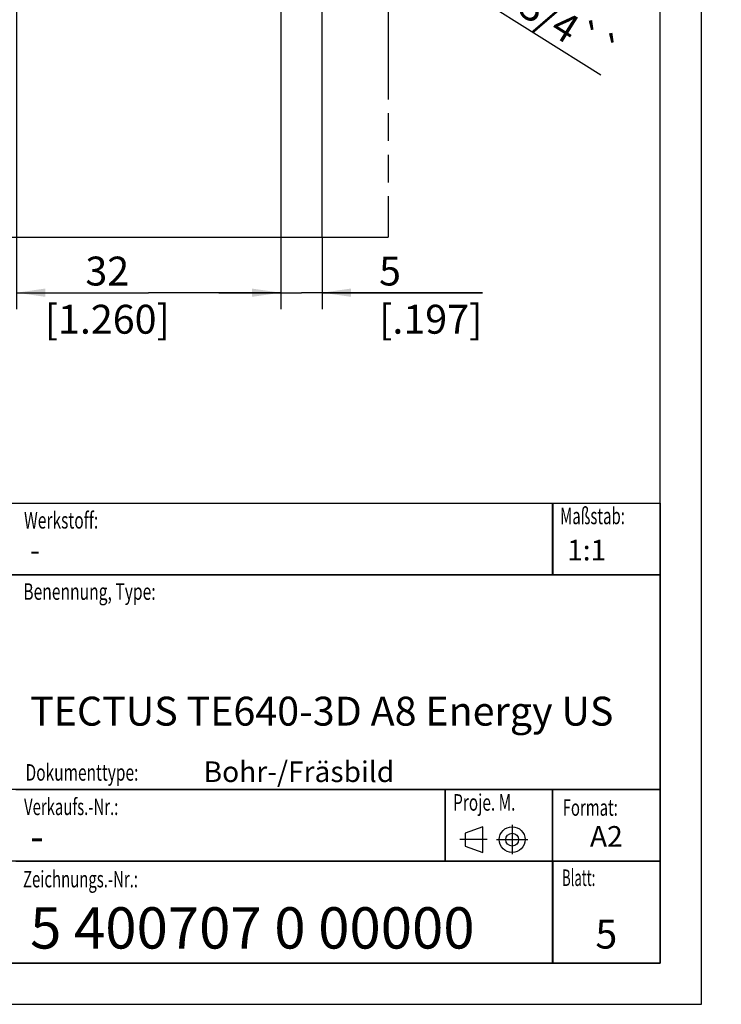
# Model space of a CAD drawing. Extents: x 0 to 612, y -33 to 420.
# Drawn here: x 527 to 612, y 0 to 119 of the extents above; entities that cross this region are included whole.
import ezdxf

# ---------------------------------------------------------------- set-up
doc = ezdxf.new("R2010")
doc.units = 0
doc.header["$LTSCALE"] = 33.528
doc.linetypes.add('CENTER', pattern=[0.6, 0.375, -0.075, 0.075, -0.075])
doc.linetypes.add('PHANTOM', pattern=[0.8, 0.45, -0.05, 0.1, -0.05, 0.1, -0.05])
doc.layers.get('0').update_dxf_attribs({"linetype": 'CONTINUOUS'})
for name, color, linetype in [('A_BEMASSUNGEN', 7, 'CONTINUOUS'), ('A_NOTIZEN_SYMB', 7, 'CONTINUOUS'), ('DEFAULT_1', 7, 'CENTER'), ('DEFAULT_3', 7, 'PHANTOM')]:
    doc.layers.add(name, color=color, linetype=linetype)
doc.styles.add('TEXTSTYLE_10', font='txt', dxfattribs={"width": 0.661565})
doc.styles.add('TEXTSTYLE_11', font='txt', dxfattribs={"width": 0.69494})
doc.styles.add('TEXTSTYLE_12', font='txt', dxfattribs={"width": 0.692857})
doc.styles.add('TEXTSTYLE_3', font='txt', dxfattribs={"width": 0.68254})
doc.styles.add('TEXTSTYLE_5', font='txt', dxfattribs={"width": 0.663265})
doc.styles.add('TEXTSTYLE_6', font='txt', dxfattribs={"width": 0.688645})
doc.styles.add('TEXTSTYLE_7', font='txt', dxfattribs={"width": 0.583333})
doc.styles.add('TEXTSTYLE_8', font='txt', dxfattribs={"width": 0.680357})
doc.styles.add('TEXTSTYLE_9', font='txt', dxfattribs={"width": 0.662202})
doc.dimstyles.new('DIMSTYLE_1', dxfattribs={"dimtxt": 3.5, "dimasz": 3.5, "dimexe": 2, "dimexo": 0, "dimgap": 0.875, "dimtad": 1, "dimdec": 4, "dimtxsty": 'STANDARD', "dimblk": '_ARROW_FILLED', "dimblk1": '_ARROW_FILLED', "dimblk2": '_ARROW_FILLED', "dimcen": 0.09, "dimclrt": 5, "dimazin": 3, "dimtp": 0.1, "dimtm": 0.1, "dimtfac": 1, "dimtdec": -1, "dimtofl": 0, "dimtmove": 0, "dimatfit": 3, "dimtolj": 1})
doc.dimstyles.new('DIMSTYLE_2', dxfattribs={"dimtxt": 3.5, "dimasz": 3.5, "dimexe": 2, "dimexo": 0, "dimgap": 0.875, "dimtad": 1, "dimdec": 4, "dimtxsty": 'STANDARD', "dimblk": '_ARROW_FILLED', "dimblk1": '_ARROW_FILLED', "dimblk2": '_ARROW_FILLED', "dimcen": 0.09, "dimclrt": 5, "dimazin": 3, "dimtp": 0.2, "dimtm": 0.2, "dimtfac": 1, "dimtdec": -1, "dimtofl": 0, "dimtmove": 0, "dimatfit": 3, "dimtolj": 1})
doc.dimstyles.new('DIMSTYLE_5', dxfattribs={"dimtxt": 3.5, "dimasz": 3.5, "dimexe": 2, "dimexo": 0, "dimgap": 0.875, "dimtad": 1, "dimdec": 4, "dimtxsty": 'STANDARD', "dimblk": '_ARROW_FILLED', "dimblk1": '_ARROW_FILLED', "dimblk2": '_ARROW_FILLED', "dimcen": 0.09, "dimclrt": 5, "dimazin": 3, "dimtp": 0.3, "dimtm": 0.3, "dimtfac": 1, "dimtdec": -1, "dimtofl": 0, "dimtmove": 0, "dimatfit": 3, "dimtolj": 1})
doc.dimstyles.new('DIMSTYLE_7', dxfattribs={"dimtxt": 3.5, "dimasz": 3.5, "dimexe": 2, "dimexo": 0, "dimtad": 1, "dimdec": 4, "dimtxsty": 'STANDARD', "dimblk": '_ARROW_FILLED', "dimblk1": '_ARROW_FILLED', "dimblk2": '_ARROW_FILLED', "dimcen": 0.09, "dimclrt": 5, "dimazin": 3, "dimtp": 0.2, "dimtm": 0.2, "dimtfac": 1, "dimtdec": -1, "dimtmove": 0, "dimatfit": 3, "dimtolj": 1})

# ---------------------------------------------------------------- blocks, each defined once
blk = doc.blocks.new('ART_FRAME_HAUPTUNDCHANGE_BL1', base_point=(513.09, 13.64))
at = {"color": 7, "linetype": 'CONTINUOUS'}
for p, q in [((526.6, 60.67), (591.6, 60.67)), ((591.6, 60.67), (604.6, 60.67)), ((604.6, 60.67), (604.6, 52)), ((604.6, 52), (604.6, 26)), ((604.6, 26), (604.6, 17.33)), ((604.6, 17.33), (604.6, 9.33)), ((604.6, 9.33), (604.6, 5)), ((591.6, 5), (526.6, 5)), ((604.6, 5), (591.6, 5))]:
    blk.add_line(p, q, dxfattribs=at)
at = {"color": 9, "linetype": 'CONTINUOUS'}
for p, q in [((591.6, 60.67), (591.6, 52)), ((513.6, 52), (591.6, 52)), ((591.6, 52), (604.6, 52)), ((526.6, 26), (591.6, 26)), ((578.6, 26), (578.6, 17.33)), ((591.6, 26), (604.6, 26)), ((591.6, 17.33), (591.6, 26)), ((526.6, 17.33), (591.6, 17.33)), ((591.6, 17.33), (604.6, 17.33)), ((591.6, 17.33), (591.6, 9.33)), ((591.6, 9.33), (591.6, 5))]:
    blk.add_line(p, q, dxfattribs=at)
at = {"color": 2, "linetype": 'CONTINUOUS'}
for p, q in [((583.15, 21.5), (581.01, 20.72)), ((583.15, 18.38), (583.15, 21.5)), ((581.01, 20.72), (581.01, 19.17)), ((581.01, 19.17), (583.15, 18.38))]:
    blk.add_line(p, q, dxfattribs=at)
for radius in [1.56, 0.776]:
    blk.add_circle((586.7, 19.94), radius, dxfattribs=at)
at = {"layer": 'DEFAULT_1', "color": 2, "linetype": 'CENTER'}
for p, q in [((586.7, 21.74), (586.7, 18.17)), ((583.69, 19.94), (580.38, 19.94)), ((584.82, 19.94), (588.61, 19.94))]:
    blk.add_line(p, q, dxfattribs=at)
at = {"color": 5, "linetype": 'CONTINUOUS'}
for s, style, width, p in [('Werkstoff:', 'TEXTSTYLE_12', 0.692857, (527.61, 57.61)), ('Maßstab:', 'TEXTSTYLE_8', 0.665402, (592.5, 58.14)), ('Benennung, Type:', 'TEXTSTYLE_11', 0.69494, (527.52, 48.98)), ('Dokumenttype:', 'TEXTSTYLE_6', 0.688645, (527.79, 27.08)), ('Verkaufs.-Nr.:', 'TEXTSTYLE_10', 0.661565, (527.61, 22.92)), ('Proje. M.', 'TEXTSTYLE_3', 0.68254, (579.55, 23.45)), ('Format:', 'TEXTSTYLE_5', 0.663265, (592.81, 22.83)), ('Zeichnungs.-Nr.:', 'TEXTSTYLE_9', 0.662202, (527.49, 14.16)), ('Blatt:', 'TEXTSTYLE_7', 0.583333, (592.73, 14.33))]:
    blk.add_text(s, height=2, dxfattribs=dict(at, style=style, width=width)).set_placement(p)
blk = doc.blocks.new('_ARROW_FILLED')
at = {"color": 0, "linetype": 'BYBLOCK'}
blk.add_solid([(0, 0), (-1, 0.143), (-1, -0.143)], dxfattribs=at)
blk = doc.blocks.new('*D19')
at = {"layer": 'A_BEMASSUNGEN', "color": 2, "linetype": 'CONTINUOUS'}
for p, q in [((526.07, 137.89), (497.63, 137.89)), ((499.63, 137.89), (499.63, 133.39)), ((499.63, 128.89), (499.63, 133.39)), ((499.63, 133.39), (499.63, 115.03)), ((535.07, 128.89), (497.63, 128.89))]:
    blk.add_line(p, q, dxfattribs=at)
at = {"layer": 'A_BEMASSUNGEN', "color": 2, "linetype": 'CONTINUOUS', "xscale": 3.5, "yscale": 3.5, "zscale": 3.5}
for p, rotation in [((499.63, 137.89), 90), ((499.63, 128.89), 270)]:
    blk.add_blockref('_ARROW_FILLED', p, dxfattribs=dict(at, rotation=rotation))
at = {"layer": 'A_BEMASSUNGEN', "color": 5, "linetype": 'CONTINUOUS', "insert": (495.26, 117.78), "char_height": 3.5, "width": 19.125, "attachment_point": 3, "rotation": 90}
blk.add_mtext('9\\P[.354]', dxfattribs=at)
blk = doc.blocks.new('*D24')
at = {"layer": 'A_BEMASSUNGEN', "color": 2, "linetype": 'CONTINUOUS'}
for p, q in [((526.69, 138.89), (526.69, 131.72)), ((558.69, 138.89), (558.69, 84.17)), ((526.69, 126.65), (526.69, 84.17)), ((526.69, 86.17), (542.69, 86.17)), ((558.69, 86.17), (542.69, 86.17))]:
    blk.add_line(p, q, dxfattribs=at)
at = {"layer": 'A_BEMASSUNGEN', "color": 2, "linetype": 'CONTINUOUS', "xscale": 3.5, "yscale": 3.5, "zscale": 3.5, "rotation": 180}
blk.add_blockref('_ARROW_FILLED', (526.69, 86.17), dxfattribs=at)
at = {"layer": 'A_BEMASSUNGEN', "color": 2, "linetype": 'CONTINUOUS', "xscale": 3.5, "yscale": 3.5, "zscale": 3.5}
blk.add_blockref('_ARROW_FILLED', (558.69, 86.17), dxfattribs=at)
at = {"layer": 'A_BEMASSUNGEN', "color": 5, "linetype": 'CONTINUOUS', "insert": (537.69, 90.54), "char_height": 3.5, "width": 22.875, "attachment_point": 2}
blk.add_mtext('32\\P[1.260]', dxfattribs=at)
blk = doc.blocks.new('*D25')
at = {"layer": 'A_BEMASSUNGEN', "color": 2, "linetype": 'CONTINUOUS'}
for p, q in [((558.69, 138.89), (558.69, 84.17)), ((563.69, 92.89), (563.69, 84.17)), ((558.69, 86.17), (551.19, 86.17)), ((551.19, 86.17), (561.19, 86.17)), ((583.09, 86.17), (561.19, 86.17)), ((563.69, 86.17), (583.09, 86.17))]:
    blk.add_line(p, q, dxfattribs=at)
at = {"layer": 'A_BEMASSUNGEN', "color": 2, "linetype": 'CONTINUOUS', "xscale": 3.5, "yscale": 3.5, "zscale": 3.5}
blk.add_blockref('_ARROW_FILLED', (558.69, 86.17), dxfattribs=at)
at = {"layer": 'A_BEMASSUNGEN', "color": 2, "linetype": 'CONTINUOUS', "xscale": 3.5, "yscale": 3.5, "zscale": 3.5, "rotation": 180}
blk.add_blockref('_ARROW_FILLED', (563.69, 86.17), dxfattribs=at)
at = {"layer": 'A_BEMASSUNGEN', "color": 5, "linetype": 'CONTINUOUS', "insert": (570.59, 90.54), "char_height": 3.5, "width": 18.75, "attachment_point": 1}
blk.add_mtext('5\\P[.197]', dxfattribs=at)
blk = doc.blocks.new('*D33')
at = {"layer": 'A_BEMASSUNGEN', "color": 2, "linetype": 'CONTINUOUS'}
for p, q in [((541.1, 147.96), (549.16, 142.89)), ((557.23, 137.82), (549.16, 142.89)), ((549.16, 142.89), (597.45, 112.56))]:
    blk.add_line(p, q, dxfattribs=at)
at = {"layer": 'A_BEMASSUNGEN', "color": 2, "linetype": 'CONTINUOUS', "xscale": 3.5, "yscale": 3.5, "zscale": 3.5}
for p, rotation in [((541.1, 147.96), 147.863461599), ((557.23, 137.82), 327.863461599)]:
    blk.add_blockref('_ARROW_FILLED', p, dxfattribs=dict(at, rotation=rotation))
at = {"layer": 'A_BEMASSUNGEN', "color": 5, "linetype": 'CONTINUOUS', "insert": (575.29, 131.65), "char_height": 3.5, "width": 43.375, "attachment_point": 1, "rotation": 327.8635}
blk.add_mtext('cutterø3/4``', dxfattribs=at)

msp = doc.modelspace()

# ---------------------------------------------------------------- linework, layer by layer
at = {"color": 7, "linetype": 'CONTINUOUS'}
for p, q in [((609.6, 0), (609.6, 420)), ((563.68643, 92.88997), (563.68643, 392.88997)), ((523.68643, 92.88997), (563.68643, 92.88997)), ((0, 0), (609.6, 0))]:
    msp.add_line(p, q, dxfattribs=at)
at = {"color": 1, "linetype": 'CONTINUOUS'}
for p, q in [((604.6, 5), (604.6, 415)), ((20.6, 5), (604.6, 5))]:
    msp.add_line(p, q, dxfattribs=at)
at = {"color": 2, "linetype": 'CONTINUOUS'}
for p, q in [((604.6, 60.6627), (489.6, 60.6627)), ((591.6, 51.9967), (591.6, 60.6627)), ((604.6, 5), (604.6, 60.6627)), ((604.6, 51.9967), (489.6, 51.9967)), ((604.6, 25.9987), (489.6, 25.9987)), ((578.6, 17.3327), (578.6, 25.9987)), ((591.6, 5), (591.6, 25.9987)), ((604.6, 17.3327), (489.6, 17.3327)), ((604.6, 5), (489.6, 5))]:
    msp.add_line(p, q, dxfattribs=at)
at = {"layer": 'DEFAULT_3', "color": 8, "linetype": 'PHANTOM'}
for p in [(571.68643, 392.88997), (563.68643, 92.88997)]:
    msp.add_line(p, (571.68643, 92.88997), dxfattribs=at)

# ---------------------------------------------------------------- block references
at = {"color": 2, "linetype": 'CONTINUOUS'}
msp.add_blockref('ART_FRAME_HAUPTUNDCHANGE_BL1', (513.09347, 13.63962), dxfattribs=at)

# ---------------------------------------------------------------- texts
at = {"layer": 'A_NOTIZEN_SYMB', "color": 5, "linetype": 'CONTINUOUS'}
for s, insert, char_height, width, attachment_point in [('1:1', (593.35, 56.2467), 2.5, 6.3392857, 1), ('-', (528.35, 56.2467), 2.5, 3.3928571, 1), ('TECTUS TE640-3D A8 Energy US', (528.35, 37.2477), 3.5, 114.25, 1), ('Bohr-/Fräsbild', (549.35, 29.4152), 2.5, 37.6785714, 1), ('A2', (598.1, 21.5827), 2.5, 6.875, 2), ('-', (528.35, 22.0827), 3.5, 4.75, 1), ('5 400707 0 00000', (528.35, 11.75), 5, 95.1785714, 1), ('5', (598.1, 10.25), 3.5, 4.75, 2)]:
    msp.add_mtext(s, dxfattribs=dict(at, insert=insert, char_height=char_height, width=width, attachment_point=attachment_point))

# ---------------------------------------------------------------- dimensions: what is measured, and where the dimension line sits
at = {"layer": 'A_BEMASSUNGEN', "color": 2, "linetype": 'CONTINUOUS'}
dim = msp.add_diameter_dim_2p(p1=(557.22704, 137.82325), p2=(541.09583, 147.95668), text='cutterø3/4``\\P[]', dimstyle='DIMSTYLE_7', override={"dimpost": '<>'}, dxfattribs=at)
dim.commit()
dim.dimension.update_dxf_attribs({"geometry": '*D33', "text_midpoint": (586.59856, 122.47238), "dimtype": 163})
for base, p1, p2, dimstyle, picture, middle in [((558.68643, 86.16551), (526.68643, 138.88997), (558.68643, 138.88997), 'DIMSTYLE_5', '*D24', (542.68643, 86.16551)), ((563.68643, 86.16551), (558.68643, 138.88997), (563.68643, 92.88997), 'DIMSTYLE_1', '*D25', (576.8443, 86.16551))]:
    dim = msp.add_linear_dim(base=base, p1=p1, p2=p2, text='<>\\P[]', dimstyle=dimstyle, dxfattribs=at)
    dim.commit()
    dim.dimension.update_dxf_attribs({"geometry": picture, "text_midpoint": middle, "dimtype": 160})
dim = msp.add_linear_dim(base=(499.63388, 137.88997), p1=(535.06643, 128.88997), p2=(526.06643, 137.88997), angle=90, text='<>\\P[]', dimstyle='DIMSTYLE_2', dxfattribs=at)
dim.commit()
dim.dimension.update_dxf_attribs({"geometry": '*D19', "text_midpoint": (499.63388, 121.40395), "dimtype": 160})

doc.saveas('drawing.dxf')
